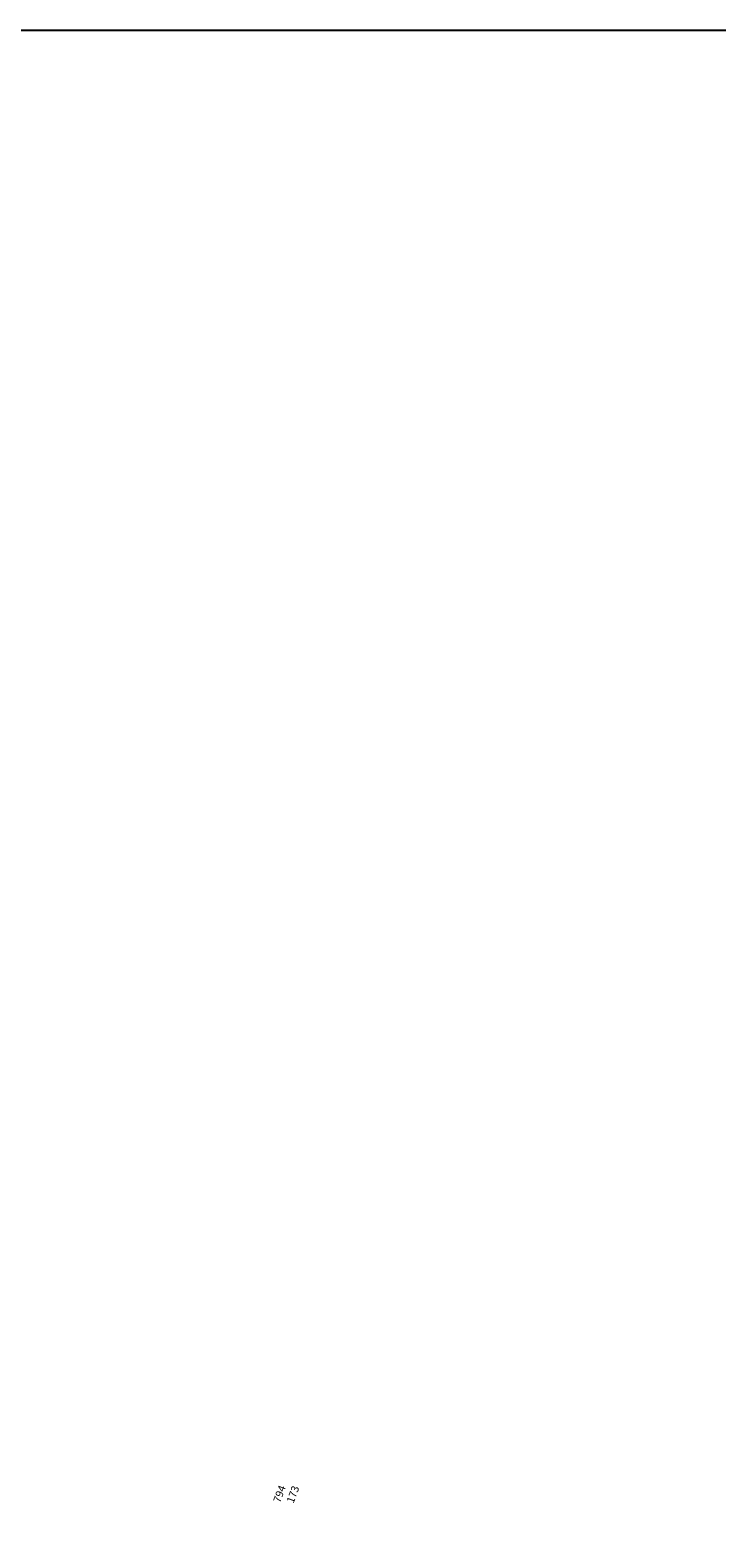
# Model space of a CAD drawing. Units: centimetres. Extents: x -689777 to 121930, y -18094 to 52275.
# Drawn here: x 68468 to 69818, y 6810 to 9772 of the extents above; entities that cross this region are included whole.
import ezdxf

# ---------------------------------------------------------------- set-up
doc = ezdxf.new("R2010")
doc.units = ezdxf.units.CM
doc.header["$PDMODE"] = 35
doc.header["$PDSIZE"] = 0.1
doc.layers.add('A_wypełnienie', color=253, linetype='Continuous')
doc.layers.add('INFO_opisy', color=34, linetype='Continuous')
doc.layers.add('ARCH_sciany', color=255, linetype='Continuous', lineweight=15)
doc.styles.add('DEMIURG_25', font='arial.ttf', dxfattribs={"width": 0.9, "height": 5})
doc.styles.add('DIMTEXT', font='romans', dxfattribs={"width": 0.75})
doc.dimstyles.new('skala_50', dxfattribs={"dimscale": 0, "dimtxt": 3, "dimasz": 0.02, "dimexe": 1, "dimexo": 2, "dimgap": 1, "dimtad": 1, "dimdec": 0, "dimtxsty": 'DIMTEXT', "dimblk": 'ARCHTICK', "dimcen": 3, "dimdle": 1, "dimclrd": 8, "dimclre": 251, "dimclrt": 242, "dimadec": 0, "dimazin": 0, "dimtfac": 1, "dimtdec": 0, "dimtofl": 0, "dimtmove": 1, "dimatfit": 2, "dimldrblk": 'DATUMFILLED', "dimfxl": 6.05, "dimtfill": 1, "dimtolj": 1, "dimtzin": 0, "dimarcsym": 0})

# ---------------------------------------------------------------- blocks, each defined once
blk = doc.blocks.new('_ArchTick')
at = {"linetype": 'ByBlock', "const_width": 15}
blk.add_lwpolyline([(-50, -50), (50, 50)], dxfattribs=at)
blk = doc.blocks.new('*D1141')
at = {"layer": 'ARCH_sciany', "color": 251, "lineweight": -2, "transparency": 16777216}
for p, q in [((67925.2, 6849.1), (67964.7, 6956.4)), ((69718.1, 6189.8), (69757.5, 6297.2))]:
    blk.add_line(p, q, dxfattribs=at)
at = {"layer": 'ARCH_sciany', "color": 8, "linetype": 'Continuous', "lineweight": -2, "transparency": 16777216}
blk.add_line((67958.2, 6953.4), (69760.5, 6290.8), dxfattribs=at)
at = {"layer": 'Defpoints', "color": 0, "transparency": 16777216}
for p in [(67921.7, 6839.7), (69755.8, 6292.5), (69714.6, 6180.4)]:
    blk.add_point(p, dxfattribs=at)
at = {"layer": 'ARCH_sciany', "color": 8, "lineweight": -2, "transparency": 16777216, "xscale": 0.1, "yscale": 0.1, "zscale": 0.1}
for p, rotation in [((67962.9, 6951.7), 159.812156185705), ((69755.8, 6292.5), 339.812156185705)]:
    blk.add_blockref('_ArchTick', p, dxfattribs=dict(at, rotation=rotation))
at = {"layer": 'ARCH_sciany', "color": 242, "transparency": 16777216, "insert": (68863.7, 6633.8), "char_height": 15, "attachment_point": 5, "rotation": 339.8122, "style": 'DIMTEXT', "bg_fill": 3, "box_fill_scale": 1.1, "bg_fill_color": 256, "bg_fill_true_color": 13158600, "bg_fill_transparency": 0}
blk.add_mtext('\\A1;1910', dxfattribs=at)
blk = doc.blocks.new('_DatumFilled')
at = {"linetype": 'ByBlock'}
blk.add_solid([(0, 1), (-1, 0), (0, -1)], dxfattribs=at)

msp = doc.modelspace()

# ---------------------------------------------------------------- linework, layer by layer
at = {"layer": 'A_wypełnienie'}
msp.add_lwpolyline([(61709.61, 9771.68), (78775.79, 9771.68), (78775.79, 2051.69), (61709.61, 2051.69)], close=True, dxfattribs=at)

# ---------------------------------------------------------------- texts
at = {"layer": 'INFO_opisy', "insert": (68791.65, 6464.63), "char_height": 15, "attachment_point": 1, "rotation": 69.81091, "style": 'DEMIURG_25'}
msp.add_mtext_dynamic_manual_height_columns('\\pi29.675;794\\P\\pi30.227;173', width=89.0113, gutter_width=25, heights=[0], dxfattribs=at)

# ---------------------------------------------------------------- next in the draw order: dimensions: what is measured, and where the dimension line sits
at = {"layer": 'ARCH_sciany'}
dim = msp.add_aligned_dim(p1=(67921.73, 6839.67), p2=(69714.6, 6180.45), distance=119.38, dimstyle='skala_50', dxfattribs=at)
dim.commit()
dim.dimension.update_dxf_attribs({"geometry": '*D1141', "text_midpoint": (68863.68, 6633.84)})

doc.saveas('drawing.dxf')
